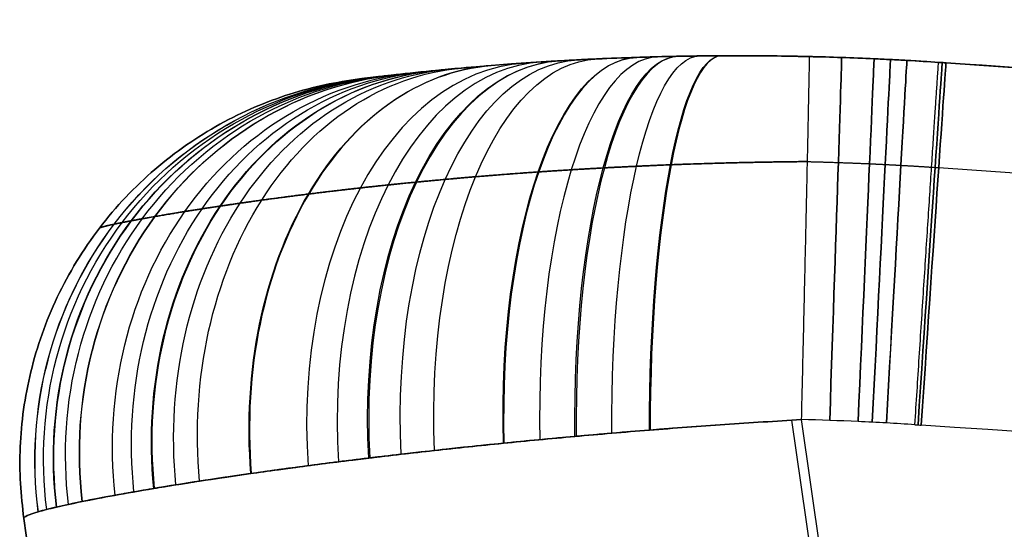
# Model space of a CAD drawing. Units: millimetres. Extents: x -524 to 145, y -56 to 845.
# Drawn here: x -429 to -365, y 424 to 457 of the extents above; entities that cross this region are included whole.
import ezdxf

# ---------------------------------------------------------------- set-up
doc = ezdxf.new("R2010")
doc.units = ezdxf.units.MM
doc.header["$MEASUREMENT"] = 0
doc.layers.add('Predefinito', color=7, linetype='Continuous', true_color=0x000000)

# ---------------------------------------------------------------- blocks, each defined once
blk = doc.blocks.new('P00001159')
at = {"layer": 'Predefinito'}
for p, q in [((-84.234, 86.198, 193.816), (-84.234, 86.198, -192.814)), ((-81.638, 86.146, 193.817), (-81.638, 86.146, -192.815)), ((-76.451, 85.942, 193.779), (-76.451, 85.942, -192.777)), ((-71.272, 85.602, 193.111), (-71.272, 85.602, -192.109)), ((-66.102, 85.127, 191.559), (-66.102, 85.127, -190.557)), ((-60.947, 84.517, 188.914), (-60.947, 84.517, -187.912)), ((-55.81, 83.773, 184.641), (-55.81, 83.773, -183.638)), ((-50.694, 82.895, 176.375), (-50.694, 82.895, -175.373)), ((-79.251, 62.606, -217.77), (-84.864, 36.299, -219.417)), ((-79.251, 62.606, 218.772), (-84.864, 36.299, 220.419)), ((-84.25, 36.288, -219.414), (-78.652, 62.53, -217.77)), ((-84.25, 36.288, 220.416), (-78.652, 62.53, 218.772)), ((-29.588, 52.869, 168.63), (-34.773, 28.56, 170.153)), ((-34.773, 28.56, -169.151), (-29.588, 52.869, -167.629)), ((-29.588, 52.869, -0.26), (-34.773, 28.56, 1.262)), ((-34.773, 28.56, 170.153), (-29.588, 52.869, 168.63))]:
    blk.add_line(p, q, dxfattribs=at)
at = {"layer": 'Predefinito', "extrusion": (1, 9.88357e-09, 0.000977854)}
blk.add_arc((61.215, -192.73, -87.219), 25, 273.57122, 360, dxfattribs=at)
at = {"layer": 'Predefinito', "extrusion": (1, -9.88368e-09, -0.000977833)}
blk.add_arc((61.215, 193.732, -87.22), 25, 360, 86.42878, dxfattribs=at)
at = {"layer": 'Predefinito', "extrusion": (0.000844636, 0.053157, 0.998586)}
blk.add_arc((85.689, 95.34, 198.053), 169.759, 270.74859, 270.91161, dxfattribs=at)
at = {"layer": 'Predefinito', "extrusion": (-0.000844658, -0.053157, 0.998586)}
blk.add_arc((-85.689, -95.288, -197.052), 169.76, 90.74863, 90.91163, dxfattribs=at)
at = {"layer": 'Predefinito', "extrusion": (0.999999, -0.001421, -0.000889184)}
blk.add_arc((61.092, 193.74, -87.084), 25, 0, 86.4287, dxfattribs=at)
at = {"layer": 'Predefinito', "extrusion": (0.999999, -0.00142, 0.000889192)}
blk.add_arc((61.092, -192.738, -87.083), 25, 273.5713, 0, dxfattribs=at)
at = {"layer": 'Predefinito', "extrusion": (0.999936, -0.011291, -0.000273092)}
blk.add_arc((60.241, 193.793, -85.521), 25, 0, 86.42949, dxfattribs=at)
at = {"layer": 'Predefinito', "extrusion": (0.999936, -0.011291, 0.000273098)}
blk.add_arc((60.241, -192.791, -85.521), 25, 273.57051, 0, dxfattribs=at)
at = {"layer": 'Predefinito', "extrusion": (0.999853, -0.017135, 9.17215e-05)}
blk.add_arc((59.743, 193.824, -84.883), 25, 0, 86.42895, dxfattribs=at)
at = {"layer": 'Predefinito', "extrusion": (0.999853, -0.017136, -9.1762e-05)}
blk.add_arc((59.743, -192.822, -84.883), 25, 273.57105, 0, dxfattribs=at)
at = {"layer": 'Predefinito', "extrusion": (0.999742, -0.022706, 0.000439508)}
blk.add_arc((59.272, 193.853, -84.229), 25, 360, 86.42843, dxfattribs=at)
at = {"layer": 'Predefinito', "extrusion": (0.999742, -0.022707, -0.000439546)}
blk.add_arc((59.272, -192.851, -84.229), 25, 273.57157, 360, dxfattribs=at)
at = {"layer": 'Predefinito', "extrusion": (0.999449, -0.033174, 0.001093)}
blk.add_arc((58.395, 193.909, -82.882), 25, 360, 86.42889, dxfattribs=at)
at = {"layer": 'Predefinito', "extrusion": (0.999449, -0.033173, -0.001093)}
blk.add_arc((58.395, -192.907, -82.883), 25, 273.57111, 360, dxfattribs=at)
at = {"layer": 'Predefinito', "extrusion": (0.979273, -0.07082, -0.189758)}
blk.add_arc((55.242, 174.937, -113.8), 25, 0.00001, 88.03228, dxfattribs=at)
at = {"layer": 'Predefinito', "extrusion": (0.979074, -0.070949, 0.190738)}
blk.add_arc((55.231, -173.838, -113.766), 25, 271.96083, 0.00002, dxfattribs=at)
at = {"layer": 'Predefinito', "extrusion": (0.9681, -0.076961, 0.238452)}
blk.add_arc((54.685, -168.013, -121.242), 25, 271.63881, 0.00012, dxfattribs=at)
at = {"layer": 'Predefinito', "extrusion": (0.95532, -0.082338, -0.283875)}
blk.add_arc((54.171, 163.01, -128.44), 25, 359.99996, 88.63997, dxfattribs=at)
at = {"layer": 'Predefinito', "extrusion": (0.954815, -0.082524, 0.285514)}
blk.add_arc((54.153, -161.826, -128.401), 25, 271.35046, 0, dxfattribs=at)
at = {"layer": 'Predefinito', "extrusion": (0.939744, -0.087473, -0.330499)}
blk.add_arc((53.648, 156.432, -135.368), 25, 359.99991, 88.89793, dxfattribs=at)
at = {"layer": 'Predefinito', "extrusion": (0.92189, -0.092084, -0.376351)}
blk.add_arc((53.138, 149.506, -141.956), 25, 0.00004, 89.12406, dxfattribs=at)
at = {"layer": 'Predefinito', "extrusion": (0.921544, -0.09216, 0.377177)}
blk.add_arc((53.129, -148.449, -141.695), 25, 270.87204, 359.99993, dxfattribs=at)
at = {"layer": 'Predefinito', "extrusion": (0.879415, -0.099507, 0.46554)}
blk.add_arc((52.161, -133.753, -153.606), 25, 270.51151, 359.99961, dxfattribs=at)
at = {"layer": 'Predefinito', "extrusion": (0.855008, -0.102174, 0.50845)}
blk.add_arc((51.702, -125.912, -159.026), 25, 270.36902, 359.99994, dxfattribs=at)
at = {"layer": 'Predefinito', "extrusion": (0.829311, -0.104062, -0.549012)}
blk.add_arc((51.275, 118.87, -164.455), 25, 360, 89.74742, dxfattribs=at)
at = {"layer": 'Predefinito', "extrusion": (0.828379, -0.104114, 0.550407)}
blk.add_arc((51.26, -117.753, -164.068), 25, 270.24885, 0.00008, dxfattribs=at)
at = {"layer": 'Predefinito', "extrusion": (0.800917, -0.105255, -0.589452)}
blk.add_arc((50.855, 110.493, -169.1), 25, 0.00001, 89.84701, dxfattribs=at)
at = {"layer": 'Predefinito', "extrusion": (0.770398, -0.105691, -0.628742)}
blk.add_arc((50.452, 101.831, -173.338), 25, 0.00001, 89.92834, dxfattribs=at)
at = {"layer": 'Predefinito', "extrusion": (0.704193, -0.104276, -0.70231)}
blk.add_arc((49.704, 84.002, -180.425), 25, 0.00038, 90.04178, dxfattribs=at)
at = {"layer": 'Predefinito', "extrusion": (0.703669, -0.104256, 0.702838)}
blk.add_arc((49.698, -83.153, -179.767), 25, 269.95767, 0.00003, dxfattribs=at)
at = {"layer": 'Predefinito', "extrusion": (0.630743, -0.09974, 0.769555)}
blk.add_arc((49.028, -64.774, -184.915), 25, 269.89016, 0.0003, dxfattribs=at)
at = {"layer": 'Predefinito', "extrusion": (0.591734, -0.096302, 0.80036)}
blk.add_arc((48.722, -55.353, -186.788), 25, 269.86501, 0.0001, dxfattribs=at)
at = {"layer": 'Predefinito', "extrusion": (-0.552986, 0.092278, 0.828064)}
blk.add_arc((-48.451, 46.803, 188.956), 25, 89.84151, 180, dxfattribs=at)
at = {"layer": 'Predefinito', "extrusion": (0.551553, -0.092119, 0.829038)}
blk.add_arc((48.442, -45.909, -188.167), 25, 269.8406, 359.99976, dxfattribs=at)
at = {"layer": 'Predefinito', "extrusion": (-0.511313, 0.087361, 0.854943)}
blk.add_arc((-48.192, 37.211, 189.898), 25, 89.81502, 179.99999, dxfattribs=at)
at = {"layer": 'Predefinito', "extrusion": (-0.468616, 0.081771, 0.879609)}
blk.add_arc((-47.957, 27.632, 190.344), 25, 89.78413, 180.00002, dxfattribs=at)
at = {"layer": 'Predefinito', "extrusion": (-0.380615, 0.06879, 0.922171)}
blk.add_arc((-47.559, 8.613, 189.778), 25, 89.70035, 179.99995, dxfattribs=at)
at = {"layer": 'Predefinito', "extrusion": (0.379794, -0.068661, 0.922519)}
blk.add_arc((47.555, -8.053, -188.84), 25, 269.69938, 0.00001, dxfattribs=at)
at = {"layer": 'Predefinito', "extrusion": (0.334079, -0.061275, 0.940551)}
blk.add_arc((47.389, 1.42, -187.8), 25, 269.64166, 359.99995, dxfattribs=at)
at = {"layer": 'Predefinito', "extrusion": (-0.289151, 0.053675, 0.955778)}
blk.add_arc((-47.25, -10.21, 187.297), 25, 89.57406, 179.99998, dxfattribs=at)
at = {"layer": 'Predefinito', "extrusion": (0.28748, -0.053387, 0.956298)}
blk.add_arc((47.245, 10.839, -186.277), 25, 269.57137, 359.99995, dxfattribs=at)
at = {"layer": 'Predefinito', "extrusion": (-0.242094, 0.045424, 0.969189)}
blk.add_arc((-47.125, -19.546, 185.337), 25, 89.49312, 179.99998, dxfattribs=at)
at = {"layer": 'Predefinito', "extrusion": (-0.194231, 0.036772, 0.980266)}
blk.add_arc((-47.02, -28.808, 182.895), 25, 89.39866, 179.99998, dxfattribs=at)
at = {"layer": 'Predefinito', "extrusion": (0.193159, -0.036576, 0.980485)}
blk.add_arc((47.017, 29.21, -181.853), 25, 269.39643, 359.99998, dxfattribs=at)
at = {"layer": 'Predefinito', "extrusion": (0.000924343, 0.058996, 0.998258)}
blk.add_arc((85.708, 96.904, 215.174), 162.404, 270.7337, 270.89624, dxfattribs=at)
at = {"layer": 'Predefinito', "extrusion": (-0.000924346, -0.058996, 0.998258)}
blk.add_arc((-85.708, -96.845, -214.174), 162.404, 90.73372, 90.89624, dxfattribs=at)
at = {"layer": 'Predefinito', "extrusion": (0.000975945, 0.062289, 0.998058)}
blk.add_arc((85.708, 97.047, 222.169), 144.718, 270.73628, 270.89938, dxfattribs=at)
at = {"layer": 'Predefinito', "extrusion": (-0.000975945, -0.062289, 0.998058)}
blk.add_arc((-85.708, -96.985, -221.169), 144.718, 90.73629, 90.89938, dxfattribs=at)
at = {"layer": 'Predefinito'}
for points, knots in [([(-33.734, 33.451, 0.501), (-37.953, 34.347, 0.501), (-42.171, 35.244, 0.501), (-46.39, 36.141, 0.501), (-48.5, 36.589, 0.501), (-50.609, 37.038, 0.501), (-52.72, 37.486, 0.501), (-53.247, 37.598, 0.501), (-53.775, 37.71, 0.501), (-54.303, 37.822, 0.501), (-54.567, 37.878, 0.501), (-54.829, 37.933, 0.501), (-55.099, 37.99, 0.501), (-55.368, 38.047, 0.501), (-55.639, 38.104, 0.501), (-55.911, 38.16, 0.501), (-56.455, 38.272, 0.501), (-57.005, 38.383, 0.501), (-57.554, 38.49, 0.501), (-58.103, 38.597, 0.501), (-58.651, 38.7, 0.501), (-59.198, 38.8, 0.501), (-61.389, 39.201, 0.501), (-63.593, 39.555, 0.501), (-65.8, 39.861, 0.501), (-68.008, 40.166, 0.501), (-70.223, 40.424, 0.501), (-72.443, 40.634, 0.501), (-74.662, 40.843, 0.501), (-76.885, 41.004, 0.501), (-79.112, 41.116, 0.501), (-80.226, 41.173, 0.501), (-81.339, 41.217, 0.501), (-82.453, 41.249, 0.501), (-83.009, 41.265, 0.501), (-83.566, 41.278, 0.501), (-84.125, 41.288, 0.501), (-84.684, 41.298, 0.501), (-85.245, 41.304, 0.501), (-85.801, 41.308, 0.501), (-86.079, 41.309, 0.501), (-86.357, 41.31, 0.501), (-86.634, 41.311, 0.501), (-86.772, 41.311, 0.501), (-86.909, 41.311, 0.501), (-87.044, 41.311, 0.501), (-87.179, 41.311, 0.501), (-87.314, 41.311, 0.501), (-87.449, 41.311, 0.501), (-87.988, 41.311, 0.501), (-88.527, 41.311, 0.501), (-89.066, 41.311, 0.501), (-90.145, 41.311, 0.501), (-91.223, 41.311, 0.501), (-92.301, 41.311, 0.501), (-94.458, 41.311, 0.501), (-96.615, 41.311, 0.501), (-98.771, 41.311, 0.501), (-103.085, 41.312, 0.501), (-107.398, 41.312, 0.501), (-111.712, 41.312, 0.501), (-120.339, 41.312, 0.501), (-128.965, 41.312, 0.501), (-137.592, 41.312, 0.501), (-172.1, 41.312, 0.501), (-206.607, 41.312, 0.501), (-241.114, 41.312, 0.501), (-275.621, 41.312, 0.501), (-310.129, 41.312, 0.501), (-344.636, 41.312, 0.501), (-353.262, 41.313, 0.501), (-361.889, 41.313, 0.501), (-370.516, 41.313, 0.501), (-374.829, 41.313, 0.501), (-379.143, 41.314, 0.501), (-383.456, 41.314, 0.501), (-383.995, 41.314, 0.501), (-384.534, 41.314, 0.501), (-385.074, 41.314, 0.501), (-385.343, 41.314, 0.501), (-385.613, 41.314, 0.501), (-385.882, 41.314, 0.501), (-386.017, 41.314, 0.501), (-386.155, 41.314, 0.501), (-386.284, 41.314, 0.501), (-386.412, 41.314, 0.501), (-386.54, 41.315, 0.501), (-386.668, 41.315, 0.501), (-387.693, 41.32, 0.501), (-388.704, 41.342, 0.501), (-389.721, 41.384, 0.501), (-390.739, 41.425, 0.501), (-391.758, 41.485, 0.501), (-392.775, 41.563, 0.501), (-393.791, 41.64, 0.501), (-394.806, 41.736, 0.501), (-395.819, 41.849, 0.501), (-397.844, 42.076, 0.501), (-399.864, 42.375, 0.501), (-401.868, 42.745, 0.501), (-403.873, 43.114, 0.501), (-405.864, 43.555, 0.501), (-407.838, 44.065, 0.501), (-411.785, 45.087, 0.501), (-415.659, 46.388, 0.501), (-419.421, 47.956, 0.501), (-423.183, 49.524, 0.501), (-426.835, 51.359, 0.501), (-430.338, 53.442, 0.501), (-433.84, 55.525, 0.501), (-437.193, 57.856, 0.501), (-440.366, 60.413, 0.501), (-443.538, 62.97, 0.501), (-446.527, 65.75, 0.501), (-449.304, 68.729, 0.501), (-452.082, 71.708, 0.501), (-454.648, 74.884, 0.501), (-456.975, 78.224, 0.501), (-459.302, 81.563, 0.501), (-461.391, 85.07, 0.501), (-463.222, 88.705, 0.501), (-465.053, 92.341, 0.501), (-466.624, 96.105, 0.501), (-467.921, 99.962, 0.501), (-469.217, 103.819, 0.501), (-470.239, 107.768, 0.501), (-470.976, 111.769, 0.501), (-471.344, 113.769, 0.501), (-471.642, 115.783, 0.501), (-471.867, 117.804, 0.501), (-471.979, 118.815, 0.501), (-472.073, 119.826, 0.501), (-472.151, 120.844, 0.501), (-472.189, 121.352, 0.501), (-472.224, 121.861, 0.501), (-472.253, 122.366, 0.501), (-472.282, 122.871, 0.501), (-472.306, 123.368, 0.501), (-472.325, 123.874, 0.501), (-472.343, 124.38, 0.501), (-472.358, 124.893, 0.501), (-472.369, 125.413, 0.501), (-472.371, 125.478, 0.501), (-472.372, 125.547, 0.501), (-472.374, 125.615, 0.501), (-472.375, 125.682, 0.501), (-472.376, 125.749, 0.501), (-472.378, 125.816, 0.501), (-472.381, 125.951, 0.501), (-472.384, 126.085, 0.501), (-472.387, 126.22, 0.501), (-472.393, 126.489, 0.501), (-472.399, 126.758, 0.501), (-472.405, 127.027, 0.501), (-472.428, 128.102, 0.501), (-472.452, 129.178, 0.501), (-472.476, 130.254, 0.501), (-472.523, 132.406, 0.501), (-472.57, 134.558, 0.501), (-472.616, 136.709, 0.501), (-472.71, 141.013, 0.501), (-472.803, 145.317, 0.501), (-472.896, 149.621, 0.501), (-473.268, 166.836, 0.501), (-473.639, 184.053, 0.501), (-474.01, 201.269, 0.501), (-474.196, 209.877, 0.501), (-474.381, 218.485, 0.501), (-474.567, 227.093, 0.501), (-474.66, 231.398, 0.501), (-474.753, 235.702, 0.501), (-474.846, 240.006, 0.501), (-474.858, 240.544, 0.501), (-474.87, 241.082, 0.501), (-474.881, 241.62, 0.501), (-474.887, 241.889, 0.501), (-474.893, 242.158, 0.501), (-474.899, 242.427, 0.501), (-474.902, 242.561, 0.501), (-474.905, 242.696, 0.501), (-474.908, 242.83, 0.501), (-474.911, 242.965, 0.501), (-474.913, 243.097, 0.501), (-474.917, 243.236, 0.501), (-474.923, 243.512, 0.501), (-474.929, 243.791, 0.501), (-474.937, 244.072, 0.501), (-474.945, 244.352, 0.501), (-474.954, 244.636, 0.501), (-474.964, 244.919, 0.501), (-474.984, 245.484, 0.501), (-475.009, 246.045, 0.501), (-475.037, 246.605, 0.501), (-475.094, 247.725, 0.501), (-475.166, 248.848, 0.501), (-475.255, 249.968, 0.501), (-475.344, 251.089, 0.501), (-475.448, 252.207, 0.501), (-475.568, 253.324, 0.501), (-475.689, 254.441, 0.501), (-475.825, 255.556, 0.501), (-475.977, 256.67, 0.501), (-476.129, 257.784, 0.501), (-476.297, 258.896, 0.501), (-476.48, 260.002, 0.501), (-476.572, 260.556, 0.501), (-476.667, 261.107, 0.501), (-476.766, 261.661, 0.501), (-476.866, 262.215, 0.501), (-476.97, 262.771, 0.501), (-477.079, 263.327, 0.501), (-477.188, 263.884, 0.501), (-477.302, 264.438, 0.501), (-477.418, 264.985, 0.501), (-477.476, 265.259, 0.501), (-477.535, 265.531, 0.501), (-477.594, 265.802, 0.501), (-477.624, 265.937, 0.501), (-477.654, 266.073, 0.501), (-477.683, 266.207, 0.501), (-477.713, 266.342, 0.501), (-477.742, 266.474, 0.501), (-477.772, 266.605, 0.501), (-478.703, 270.809, 0.501), (-479.635, 275.013, 0.501), (-480.568, 279.216, 0.501), (-482.433, 287.623, 0.501), (-484.299, 296.03, 0.501), (-486.165, 304.437, 0.501), (-489.897, 321.249, 0.501), (-493.629, 338.062, 0.501), (-497.362, 354.874, 0.501), (-504.827, 388.5, 0.501), (-512.291, 422.125, 0.501), (-519.756, 455.75, 0.501)], [0, 0, 0, 0, 12.852454, 12.852454, 12.852454, 19.278681, 19.278681, 19.278681, 20.885237, 20.885237, 20.885237, 21.688516, 21.688516, 21.688516, 22.491794, 22.491794, 22.491794, 24.098351, 24.098351, 24.098351, 25.704908, 25.704908, 25.704908, 32.131135, 32.131135, 32.131135, 38.557361, 38.557361, 38.557361, 44.983588, 44.983588, 44.983588, 48.196702, 48.196702, 48.196702, 49.803259, 49.803259, 49.803259, 51.409815, 51.409815, 51.409815, 52.213094, 52.213094, 52.213094, 52.614733, 52.614733, 52.614733, 53.016372, 53.016372, 53.016372, 54.622929, 54.622929, 54.622929, 57.836042, 57.836042, 57.836042, 64.262269, 64.262269, 64.262269, 77.114723, 77.114723, 77.114723, 102.819631, 102.819631, 102.819631, 205.639261, 205.639261, 205.639261, 308.458892, 308.458892, 308.458892, 334.1638, 334.1638, 334.1638, 347.016253, 347.016253, 347.016253, 348.62281, 348.62281, 348.62281, 349.426088, 349.426088, 349.426088, 349.827728, 349.827728, 349.827728, 350.229367, 350.229367, 350.229367, 353.44248, 353.44248, 353.44248, 356.655594, 356.655594, 356.655594, 359.868707, 359.868707, 359.868707, 366.294934, 366.294934, 366.294934, 372.721161, 372.721161, 372.721161, 385.573615, 385.573615, 385.573615, 398.426069, 398.426069, 398.426069, 411.278523, 411.278523, 411.278523, 424.130976, 424.130976, 424.130976, 436.98343, 436.98343, 436.98343, 449.835884, 449.835884, 449.835884, 462.688338, 462.688338, 462.688338, 475.540792, 475.540792, 475.540792, 481.967019, 481.967019, 481.967019, 485.180132, 485.180132, 485.180132, 486.786689, 486.786689, 486.786689, 488.393246, 488.393246, 488.393246, 489.999802, 489.999802, 489.999802, 490.200622, 490.200622, 490.200622, 490.401441, 490.401441, 490.401441, 490.803081, 490.803081, 490.803081, 491.606359, 491.606359, 491.606359, 494.819472, 494.819472, 494.819472, 501.245699, 501.245699, 501.245699, 514.098153, 514.098153, 514.098153, 565.507969, 565.507969, 565.507969, 591.212876, 591.212876, 591.212876, 604.06533, 604.06533, 604.06533, 605.671887, 605.671887, 605.671887, 606.475165, 606.475165, 606.475165, 606.876804, 606.876804, 606.876804, 607.278443, 607.278443, 607.278443, 608.081722, 608.081722, 608.081722, 608.885, 608.885, 608.885, 610.491557, 610.491557, 610.491557, 613.70467, 613.70467, 613.70467, 616.917784, 616.917784, 616.917784, 620.130897, 620.130897, 620.130897, 623.344011, 623.344011, 623.344011, 624.950567, 624.950567, 624.950567, 626.557124, 626.557124, 626.557124, 628.163681, 628.163681, 628.163681, 628.966959, 628.966959, 628.966959, 629.368598, 629.368598, 629.368598, 629.770238, 629.770238, 629.770238, 642.622691, 642.622691, 642.622691, 668.327599, 668.327599, 668.327599, 719.737414, 719.737414, 719.737414, 822.557045, 822.557045, 822.557045, 822.557045]), ([(-34.773, 28.56, 0.501), (-36.539, 28.935, 0.501), (-40.069, 29.685, 0.501), (-45.365, 30.811, 0.501), (-50.661, 31.937, 0.501), (-54.191, 32.687, 0.501), (-56.592, 33.196, 0.501), (-57.862, 33.46, 0.501), (-60.412, 33.948, 0.501), (-63.609, 34.499, 0.501), (-67.463, 35.057, 0.501), (-71.33, 35.515, 0.501), (-75.207, 35.871, 0.501), (-79.093, 36.126, 0.501), (-82.335, 36.253, 0.501), (-84.931, 36.304, 0.501), (-86.229, 36.311, 0.501), (-111.823, 36.312, 0.501), (-161.713, 36.312, 0.501), (-236.549, 36.312, 0.501), (-311.384, 36.312, 0.501), (-361.274, 36.312, 0.501), (-386.955, 36.314, 0.501), (-388.426, 36.33, 0.501), (-391.366, 36.438, 0.501), (-395.035, 36.704, 0.501), (-399.416, 37.237, 0.501), (-405.218, 38.227, 0.501), (-412.366, 39.99, 0.501), (-420.7, 42.921, 0.501), (-428.71, 46.643, 0.501), (-438.862, 52.61, 0.501), (-448.073, 60.008, 0.501), (-456.085, 68.628, 0.501), (-461.443, 75.641, 0.501), (-466.093, 83.14, 0.501), (-469.348, 89.732, 0.501), (-471.558, 95.176, 0.501), (-473.016, 99.334, 0.501), (-474.271, 103.558, 0.501), (-475.319, 107.838, 0.501), (-476.019, 111.442, 0.501), (-476.473, 114.343, 0.501), (-476.761, 116.526, 0.501), (-476.996, 118.716, 0.501), (-477.177, 120.911, 0.501), (-477.309, 123.109, 0.501), (-477.352, 124.577, 0.501), (-477.585, 135.123, 0.501), (-478.008, 154.748, 0.501), (-478.643, 184.186, 0.501), (-479.278, 213.624, 0.501), (-479.701, 233.25, 0.501), (-479.924, 243.529, 0.501), (-479.948, 244.463, 0.501), (-480.024, 246.33, 0.501), (-480.159, 248.662, 0.501), (-480.393, 251.456, 0.501), (-480.694, 254.243, 0.501), (-481.064, 257.022, 0.501), (-481.504, 259.79, 0.501), (-482.007, 262.548, 0.501), (-482.399, 264.375, 0.501), (-486.099, 281.07, 0.501), (-493.106, 312.633, 0.501), (-503.616, 359.978, 0.501), (-514.127, 407.322, 0.501), (-521.134, 438.885, 0.501), (-524.637, 454.666, 0.501)], [0, 0, 0, 0, 5.415626, 10.831252, 16.246879, 21.662505, 21.662505, 23.609672, 25.556839, 29.451172, 33.345506, 37.23984, 41.134174, 45.028508, 48.922841, 50.870008, 52.817175, 52.817175, 127.66717, 202.517165, 277.36716, 352.217155, 352.217155, 354.423907, 356.63066, 361.044164, 365.457669, 369.871174, 378.698183, 387.525192, 396.352202, 405.179211, 422.83323, 431.660239, 440.487249, 449.314258, 458.141267, 462.554772, 466.968277, 471.381782, 475.795286, 480.208791, 482.415543, 484.622296, 486.829048, 489.0358, 491.242553, 493.449305, 493.449305, 522.956963, 552.46462, 581.972278, 611.479936, 611.479936, 612.884391, 614.288845, 617.097755, 619.906665, 622.715575, 625.524485, 628.333394, 631.142304, 633.951214, 633.951214, 682.546927, 731.14264, 779.738353, 828.334066, 828.334066, 828.334066, 828.334066]), ([(-387.108, 86.229, 0.501), (-386.786, 86.22, 0.501), (-386.463, 86.215, 0.501), (-361.198, 86.215, 0.501), (-311.313, 86.215, 0.501), (-236.485, 86.215, 0.501), (-161.724, 86.215, 0.501), (-111.906, 86.215, 0.501), (-87.031, 86.215, 0.501)], [403.075607, 403.075607, 403.075607, 403.075607, 404.043618, 404.043618, 478.892118, 553.740617, 628.589117, 703.235628, 703.235628, 703.235628, 703.235628]), ([(-86.548, 86.214, 193.817), (-85.887, 86.213, 193.817), (-85.206, 86.209, 193.816), (-84.147, 86.197, 193.816), (-83.79, 86.192, 193.816), (-83.082, 86.18, 193.816), (-82.73, 86.173, 193.816), (-81.677, 86.149, 193.817), (-80.98, 86.129, 193.817), (-79.583, 86.083, 193.818), (-78.883, 86.056, 193.819), (-78.184, 86.025, 193.82)], [0, 0, 0, 0, 0.002091608, 0.002091608, 0.003137413, 0.003137413, 0.004183217, 0.004183217, 0.006274826, 0.006274826, 0.008366435, 0.008366435, 0.008366435, 0.008366435]), ([(-78.184, 86.025, -192.818), (-78.883, 86.056, -192.817), (-79.583, 86.083, -192.817), (-80.98, 86.129, -192.815), (-81.677, 86.149, -192.815), (-82.73, 86.173, -192.814), (-83.082, 86.18, -192.814), (-83.79, 86.192, -192.814), (-84.147, 86.197, -192.814), (-85.206, 86.209, -192.814), (-85.887, 86.213, -192.815), (-86.548, 86.214, -192.815)], [0, 0, 0, 0, 0.002091614, 0.002091614, 0.004183228, 0.004183228, 0.005229035, 0.005229035, 0.006274842, 0.006274842, 0.008366457, 0.008366457, 0.008366457, 0.008366457]), ([(-86.548, 86.214, 0.501), (-85.776, 86.212, 0.501), (-84.14, 86.202, 0.501), (-80.773, 86.135, 0.501), (-76.45, 85.965, 0.501), (-71.27, 85.624, 0.501), (-66.1, 85.15, 0.501), (-60.945, 84.539, 0.501), (-55.807, 83.795, 0.501), (-51.934, 83.13, 0.501), (-49.773, 82.723, 0.501), (-49.313, 82.634, 0.501)], [0.281052, 0.281052, 0.281052, 0.281052, 2.595695, 5.191391, 10.382782, 15.574173, 20.765564, 25.956954, 31.148345, 36.339736, 37.745245, 37.745245, 37.745245, 37.745245]), ([(-78.184, 86.025, 193.82), (-76.272, 85.942, 193.823), (-74.391, 85.832, 193.666), (-71.621, 85.631, 193.196), (-70.706, 85.559, 193.001), (-69.345, 85.441, 192.647), (-68.893, 85.401, 192.519), (-67.995, 85.317, 192.243), (-67.551, 85.274, 192.095), (-66.238, 85.143, 191.627), (-65.386, 85.052, 191.28), (-63.726, 84.865, 190.513), (-62.919, 84.768, 190.095), (-61.743, 84.62, 189.414), (-61.356, 84.571, 189.178), (-60.596, 84.471, 188.688), (-60.22, 84.42, 188.433), (-59.117, 84.269, 187.646), (-58.418, 84.169, 187.093), (-57.086, 83.972, 185.933), (-56.455, 83.875, 185.327), (-55.56, 83.733, 184.375), (-55.27, 83.687, 184.051), (-54.709, 83.596, 183.39), (-54.436, 83.551, 183.052), (-53.91, 83.463, 182.363), (-53.655, 83.42, 182.01), (-53.168, 83.336, 181.298), (-52.935, 83.296, 180.937), (-52.27, 83.18, 179.844), (-51.87, 83.109, 179.099), (-51.154, 82.979, 177.579), (-50.839, 82.922, 176.803), (-50.429, 82.845, 175.616), (-50.303, 82.822, 175.216), (-50.072, 82.779, 174.409), (-49.967, 82.759, 174), (-49.688, 82.706, 172.774), (-49.547, 82.679, 171.952), (-49.36, 82.643, 170.298), (-49.313, 82.634, 169.467), (-49.313, 82.634, 168.63)], [0, 0, 0, 0, 0.00531655, 0.00531655, 0.00797535, 0.00797535, 0.00930476, 0.00930476, 0.01063416, 0.01063416, 0.01329313, 0.01329313, 0.01595209, 0.01595209, 0.01728145, 0.01728145, 0.01861081, 0.01861081, 0.02126953, 0.02126953, 0.02392825, 0.02392825, 0.02525762, 0.02525762, 0.02658698, 0.02658698, 0.02791634, 0.02791634, 0.0292457, 0.0292457, 0.03190442, 0.03190442, 0.03456313, 0.03456313, 0.03589249, 0.03589249, 0.03722184, 0.03722184, 0.03988051, 0.03988051, 0.04253918, 0.04253918, 0.04253918, 0.04253918]), ([(-49.313, 82.634, -167.629), (-49.313, 82.634, -168.465), (-49.36, 82.643, -169.294), (-49.546, 82.679, -170.938), (-49.684, 82.705, -171.754), (-50.05, 82.775, -173.37), (-50.278, 82.817, -174.172), (-50.687, 82.893, -175.363), (-50.835, 82.921, -175.76), (-51.153, 82.979, -176.547), (-51.323, 83.01, -176.934), (-51.682, 83.075, -177.699), (-51.872, 83.109, -178.076), (-52.272, 83.18, -178.822), (-52.482, 83.217, -179.189), (-53.142, 83.332, -180.278), (-53.623, 83.415, -180.983), (-54.407, 83.546, -182.012), (-54.678, 83.59, -182.35), (-55.242, 83.682, -183.016), (-55.535, 83.729, -183.345), (-56.438, 83.872, -184.308), (-57.072, 83.97, -184.918), (-58.402, 84.167, -186.078), (-59.098, 84.266, -186.629), (-60.551, 84.466, -187.668), (-61.308, 84.566, -188.158), (-62.492, 84.714, -188.846), (-62.895, 84.764, -189.068), (-63.709, 84.861, -189.491), (-64.12, 84.909, -189.693), (-65.369, 85.05, -190.271), (-66.221, 85.141, -190.618), (-67.959, 85.315, -191.24), (-68.847, 85.398, -191.514), (-70.204, 85.515, -191.869), (-70.661, 85.553, -191.978), (-71.584, 85.627, -192.177), (-72.049, 85.662, -192.267), (-73.448, 85.764, -192.505), (-74.387, 85.825, -192.624), (-76.277, 85.935, -192.781), (-77.228, 85.983, -192.82), (-78.184, 86.025, -192.818)], [0, 0, 0, 0, 0.00265068, 0.00265068, 0.00530136, 0.00530136, 0.00795054, 0.00795054, 0.00927514, 0.00927514, 0.01059973, 0.01059973, 0.01192507, 0.01192507, 0.01325041, 0.01325041, 0.01590109, 0.01590109, 0.01722643, 0.01722643, 0.01855177, 0.01855177, 0.02120245, 0.02120245, 0.02385472, 0.02385472, 0.02650699, 0.02650699, 0.02783153, 0.02783153, 0.02915607, 0.02915607, 0.03180516, 0.03180516, 0.03445584, 0.03445584, 0.03578118, 0.03578118, 0.03710652, 0.03710652, 0.03975622, 0.03975622, 0.04240593, 0.04240593, 0.04240593, 0.04240593]), ([(-86.595, 62.772, -217.767), (-85.37, 62.768, -217.766), (-84.146, 62.756, -217.765), (-81.698, 62.7, -217.766), (-80.474, 62.66, -217.768), (-79.251, 62.606, -217.77)], [0, 0, 0, 0, 0.003672684, 0.003672684, 0.007345368, 0.007345368, 0.007345368, 0.007345368]), ([(-86.595, 62.772, 218.769), (-85.37, 62.768, 218.768), (-84.146, 62.756, 218.767), (-81.698, 62.7, 218.768), (-80.474, 62.66, 218.77), (-79.251, 62.606, 218.772)], [-0.007345338, -0.007345338, -0.007345338, -0.007345338, -0.003672669, -0.003672669, 0, 0, 0, 0]), ([(-79.251, 62.606, -217.77), (-77.613, 62.399, -217.781), (-75.976, 62.183, -217.712), (-72.718, 61.736, -217.411), (-71.098, 61.505, -217.18), (-67.889, 61.031, -216.559), (-66.301, 60.788, -216.169), (-63.174, 60.293, -215.233), (-61.634, 60.042, -214.687), (-58.617, 59.533, -213.445), (-57.14, 59.276, -212.749), (-54.263, 58.76, -211.212), (-52.864, 58.502, -210.371), (-50.155, 57.987, -208.555), (-48.846, 57.732, -207.578), (-46.331, 57.227, -205.499), (-45.125, 56.978, -204.396), (-42.828, 56.491, -202.074), (-41.737, 56.254, -200.855), (-39.68, 55.793, -198.314), (-38.714, 55.57, -196.991), (-36.917, 55.143, -194.254), (-36.085, 54.939, -192.84), (-34.564, 54.554, -189.934), (-33.875, 54.373, -188.443), (-32.645, 54.036, -185.397), (-32.105, 53.88, -183.842), (-31.177, 53.597, -180.686), (-30.791, 53.469, -179.084), (-30.175, 53.244, -175.848), (-29.946, 53.147, -174.213), (-29.647, 52.984, -170.929), (-29.577, 52.918, -169.279), (-29.588, 52.869, -167.629)], [0, 0, 0, 0, 0.00496309, 0.00496309, 0.00992619, 0.00992619, 0.01488921, 0.01488921, 0.01985222, 0.01985222, 0.02481524, 0.02481524, 0.02977825, 0.02977825, 0.03474132, 0.03474132, 0.03970439, 0.03970439, 0.0446674, 0.0446674, 0.04963042, 0.04963042, 0.05459347, 0.05459347, 0.05955653, 0.05955653, 0.06451951, 0.06451951, 0.06948249, 0.06948249, 0.07444551, 0.07444551, 0.07940853, 0.07940853, 0.07940853, 0.07940853]), ([(-29.588, 52.869, 168.63), (-29.577, 52.918, 170.281), (-29.647, 52.984, 171.931), (-29.946, 53.147, 175.215), (-30.175, 53.244, 176.85), (-30.791, 53.469, 180.086), (-31.177, 53.597, 181.688), (-32.105, 53.88, 184.844), (-32.645, 54.036, 186.399), (-33.875, 54.373, 189.445), (-34.564, 54.554, 190.936), (-36.085, 54.939, 193.842), (-36.917, 55.143, 195.256), (-38.714, 55.57, 197.993), (-39.68, 55.793, 199.316), (-41.737, 56.254, 201.857), (-42.828, 56.491, 203.076), (-45.125, 56.978, 205.398), (-46.331, 57.227, 206.501), (-48.846, 57.732, 208.58), (-50.155, 57.987, 209.557), (-52.864, 58.502, 211.373), (-54.263, 58.76, 212.214), (-57.14, 59.276, 213.751), (-58.617, 59.533, 214.447), (-61.634, 60.042, 215.689), (-63.174, 60.293, 216.235), (-66.301, 60.788, 217.171), (-67.889, 61.031, 217.561), (-71.098, 61.505, 218.182), (-72.718, 61.736, 218.413), (-75.976, 62.183, 218.714), (-77.613, 62.399, 218.783), (-79.251, 62.606, 218.772)], [0, 0, 0, 0, 0.00496503, 0.00496503, 0.00993007, 0.00993007, 0.0148951, 0.0148951, 0.01986013, 0.01986013, 0.02482517, 0.02482517, 0.0297902, 0.0297902, 0.03475526, 0.03475526, 0.03972032, 0.03972032, 0.04468536, 0.04468536, 0.04965039, 0.04965039, 0.05461535, 0.05461535, 0.0595803, 0.0595803, 0.06454549, 0.06454549, 0.06951068, 0.06951068, 0.07447579, 0.07447579, 0.0794409, 0.0794409, 0.0794409, 0.0794409]), ([(-79.251, 62.606, 218.772), (-75.968, 62.19, 218.795), (-72.737, 61.747, 218.495), (-67.967, 61.043, 217.579), (-66.39, 60.802, 217.194), (-64.044, 60.431, 216.497), (-63.265, 60.306, 216.244), (-61.717, 60.053, 215.699), (-60.953, 59.927, 215.408), (-57.183, 59.292, 213.862), (-54.322, 58.778, 212.341), (-50.938, 58.136, 210.084), (-50.271, 58.008, 209.615), (-48.957, 57.752, 208.64), (-48.308, 57.624, 208.133), (-46.404, 57.242, 206.566), (-45.196, 56.993, 205.465), (-41.753, 56.264, 201.999), (-39.695, 55.802, 199.472), (-37.427, 55.265, 196.036), (-36.987, 55.159, 195.333), (-36.147, 54.953, 193.911), (-35.747, 54.854, 193.192), (-34.6, 54.564, 191.011), (-33.911, 54.382, 189.526), (-32.68, 54.045, 186.492), (-32.137, 53.89, 184.944), (-31.436, 53.676, 182.574), (-31.221, 53.608, 181.776), (-30.829, 53.479, 180.164), (-30.652, 53.418, 179.349), (-29.87, 53.134, 175.27), (-29.566, 52.969, 171.969), (-29.588, 52.869, 168.63)], [-0.0794409, -0.0794409, -0.0794409, -0.0794409, -0.06951079, -0.06951079, -0.06454573, -0.06454573, -0.06206321, -0.06206321, -0.05958068, -0.05958068, -0.04965056, -0.04965056, -0.04716804, -0.04716804, -0.04468551, -0.04468551, -0.03972045, -0.03972045, -0.02979034, -0.02979034, -0.02730781, -0.02730781, -0.02482528, -0.02482528, -0.01986022, -0.01986022, -0.01489517, -0.01489517, -0.01241264, -0.01241264, -0.00993011, -0.00993011, 0, 0, 0, 0]), ([(-29.588, 52.869, -167.629), (-29.566, 52.969, -170.967), (-29.87, 53.133, -174.249), (-30.792, 53.47, -179.091), (-31.178, 53.597, -180.691), (-31.878, 53.811, -183.07), (-32.132, 53.886, -183.861), (-32.678, 54.043, -185.428), (-32.969, 54.125, -186.202), (-34.515, 54.548, -190.018), (-36.033, 54.934, -192.913), (-38.283, 55.468, -196.333), (-38.75, 55.577, -197.007), (-39.721, 55.801, -198.335), (-40.227, 55.915, -198.991), (-41.783, 56.264, -200.909), (-42.876, 56.502, -202.126), (-46.316, 57.23, -205.593), (-48.822, 57.735, -207.664), (-52.227, 58.381, -209.944), (-52.923, 58.511, -210.385), (-54.328, 58.77, -211.226), (-55.038, 58.899, -211.627), (-57.193, 59.285, -212.775), (-58.66, 59.54, -213.464), (-61.656, 60.045, -214.695), (-63.185, 60.295, -215.237), (-65.524, 60.665, -215.936), (-66.311, 60.788, -216.151), (-67.902, 61.031, -216.542), (-68.705, 61.151, -216.718), (-72.72, 61.744, -217.493), (-75.968, 62.19, -217.793), (-79.251, 62.606, -217.77)], [-0.07940853, -0.07940853, -0.07940853, -0.07940853, -0.06948246, -0.06948246, -0.06451943, -0.06451943, -0.06203791, -0.06203791, -0.0595564, -0.0595564, -0.04963033, -0.04963033, -0.04714881, -0.04714881, -0.0446673, -0.0446673, -0.03970426, -0.03970426, -0.0297782, -0.0297782, -0.02729668, -0.02729668, -0.02481516, -0.02481516, -0.01985213, -0.01985213, -0.0148891, -0.0148891, -0.01240758, -0.01240758, -0.00992606, -0.00992606, 0, 0, 0, 0])]:
    blk.add_open_spline(points, degree=3, knots=knots, dxfattribs=at)
for points in [[(-87.031, 86.215, -192.816), (-178.928, 86.215, -192.906), (-270.825, 86.215, -192.995), (-362.723, 86.215, -193.085)], [(-362.715, 86.215, 194.087), (-270.82, 86.215, 193.997), (-178.926, 86.215, 193.907), (-87.031, 86.215, 193.818)], [(-87.031, 86.215, 193.818), (-87.031, 86.215, 64.94), (-87.031, 86.215, -63.938), (-87.031, 86.215, -192.816)], [(-86.548, 86.214, -192.815), (-86.548, 86.214, -63.938), (-86.548, 86.214, 64.94), (-86.548, 86.214, 193.817)], [(-49.313, 82.634, 168.63), (-49.313, 82.634, 56.544), (-49.313, 82.634, -55.542), (-49.313, 82.634, -167.629)], [(-87.014, 79.435, -209.934), (-178.911, 79.435, -210.024), (-270.809, 79.435, -210.114), (-362.706, 79.435, -210.204)], [(-87.014, 79.435, 210.936), (-178.909, 79.435, 211.026), (-270.804, 79.435, 211.116), (-362.698, 79.435, 211.205)], [(-362.698, 62.772, -218.037), (-270.801, 62.772, -217.947), (-178.904, 62.772, -217.857), (-87.007, 62.772, -217.767)], [(-362.691, 62.772, 219.039), (-270.796, 62.772, 218.949), (-178.901, 62.772, 218.859), (-87.007, 62.772, 218.769)], [(-29.588, 52.869, -167.629), (-29.588, 52.869, -55.542), (-29.588, 52.869, 56.544), (-29.588, 52.869, 168.63)]]:
    blk.add_open_spline(points, degree=3, dxfattribs=at)
for points, weights, degree in [([(-87.031, 86.215, 0.501), (-86.789, 86.215, 0.501), (-86.548, 86.214, 0.501)], [1, 0.999998991074, 1], 2), ([(-86.789, 86.215, -192.815), (-86.789, 86.215, -63.938), (-86.789, 86.215, 64.94), (-86.789, 86.215, 193.817)], [0.999999495584, 0.999999495583, 0.999999495491, 0.99999949549], 3), ([(-86.595, 62.772, 218.769), (-86.529, 86.214, 217.306), (-86.548, 86.214, 193.817)], [0.999999870681, 0.728797621067, 1], 2), ([(-86.595, 62.772, -217.767), (-86.529, 86.214, -216.304), (-86.548, 86.214, -192.815)], [1, 0.728797620954, 0.999999870681], 2), ([(-78.184, 86.025, 193.82), (-78.225, 86.027, 217.309), (-79.251, 62.606, 218.772)], [1, 0.728790990563, 0.999999870677], 2), ([(-78.184, 86.025, -192.818), (-78.225, 86.027, -216.307), (-79.251, 62.606, -217.77)], [1, 0.728790988804, 0.999999870677], 2), ([(-49.313, 82.634, 168.63), (-24.267, 77.814, 168.63), (-29.588, 52.869, 168.63)], [0.999999856941, 0.699983912635, 1], 2), ([(-29.588, 52.869, -167.629), (-24.267, 77.814, -167.629), (-49.313, 82.634, -167.629)], [1, 0.699984097742, 1], 2), ([(-29.588, 52.869, 0.501), (-24.267, 77.814, 0.501), (-49.313, 82.634, 0.501)], [1, 0.699983969424, 1], 2), ([(-33.198, 71.895, 168.63), (-33.198, 71.895, 56.544), (-33.198, 71.895, -55.542), (-33.198, 71.895, -167.629)], [0.849991920553, 0.849991920553, 0.849992048871, 0.849992048871], 3)]:
    blk.add_rational_spline(points, weights, degree=degree, dxfattribs=at)
for points, weights, knots in [([(-78.51, 79.253, 210.939), (-79.182, 79.282, 210.938), (-79.854, 79.308, 210.937), (-81.197, 79.352, 210.936), (-81.866, 79.371, 210.935), (-82.877, 79.394, 210.935), (-83.215, 79.401, 210.935), (-83.893, 79.412, 210.934), (-84.234, 79.417, 210.935), (-85.248, 79.429, 210.935), (-85.908, 79.432, 210.935), (-86.554, 79.434, 210.936)], [0.864395462978, 0.864396517552, 0.864397366871, 0.864398669548, 0.864399120353, 0.864399527604, 0.864399615402, 0.864399675649, 0.864399642391, 0.864399380154, 0.864399039199, 0.864398778231], [0, 0, 0, 0, 2.091772, 2.091772, 4.183544, 4.183544, 5.22943, 5.22943, 6.275316, 6.275316, 8.367088, 8.367088, 8.367088, 8.367088]), ([(-78.51, 79.253, -209.937), (-79.182, 79.282, -209.936), (-79.854, 79.308, -209.935), (-81.197, 79.352, -209.934), (-81.866, 79.371, -209.933), (-82.877, 79.394, -209.933), (-83.215, 79.401, -209.933), (-83.893, 79.412, -209.933), (-84.234, 79.417, -209.933), (-85.248, 79.429, -209.933), (-85.908, 79.432, -209.933), (-86.554, 79.434, -209.934)], [0.864395462099, 0.864396517104, 0.864397367036, 0.864398670431, 0.864399121216, 0.864399527909, 0.864399615473, 0.864399675337, 0.864399641932, 0.864399379622, 0.864399039011, 0.864398778175], [0, 0, 0, 0, 2.091777, 2.091777, 4.183555, 4.183555, 5.229444, 5.229444, 6.275332, 6.275332, 8.36711, 8.36711, 8.36711, 8.36711]), ([(-78.51, 79.253, 210.939), (-75.557, 79.03, 211.043), (-72.64, 78.764, 210.864), (-68.321, 78.304, 210.18), (-66.89, 78.14, 209.883), (-64.759, 77.881, 209.328), (-64.05, 77.792, 209.125), (-62.641, 77.609, 208.683), (-61.946, 77.517, 208.445), (-58.508, 77.045, 207.176), (-55.899, 76.646, 205.905), (-52.816, 76.135, 204.003), (-52.208, 76.032, 203.606), (-51.011, 75.825, 202.781), (-50.42, 75.721, 202.352), (-48.685, 75.409, 201.022), (-47.585, 75.203, 200.086), (-44.449, 74.597, 197.134), (-42.576, 74.208, 194.977), (-40.511, 73.757, 192.045), (-40.111, 73.669, 191.445), (-39.345, 73.497, 190.232), (-38.98, 73.414, 189.618), (-37.934, 73.173, 187.757), (-37.304, 73.023, 186.489), (-36.174, 72.749, 183.9), (-35.674, 72.624, 182.578), (-35.023, 72.455, 180.555), (-34.822, 72.403, 179.874), (-34.454, 72.303, 178.498), (-34.287, 72.257, 177.801), (-33.54, 72.046, 174.315), (-33.227, 71.937, 171.49), (-33.198, 71.895, 168.63)], [0.864395462952, 0.862525214617, 0.860925496788, 0.858895328475, 0.858279519932, 0.85744704718, 0.857184302532, 0.856690202827, 0.856460023603, 0.855387925866, 0.854779868654, 0.854219839213, 0.854118013367, 0.853932198209, 0.853848784584, 0.853625675823, 0.853513313108, 0.853246718166, 0.853166961027, 0.853038313379, 0.853011375179, 0.852953025091, 0.852921603739, 0.852817021354, 0.852733467491, 0.852521857761, 0.852391887106, 0.852159221294, 0.852076212538, 0.851895898369, 0.851798414269, 0.851272387861, 0.850722536492, 0.849991920554], [0, 0, 0, 0, 10.241679, 10.241679, 15.362518, 15.362518, 17.922938, 17.922938, 20.483358, 20.483358, 30.725037, 30.725037, 33.285456, 33.285456, 35.845876, 35.845876, 40.966716, 40.966716, 51.208394, 51.208394, 53.768814, 53.768814, 56.329234, 56.329234, 61.450073, 61.450073, 66.570913, 66.570913, 69.131332, 69.131332, 71.691752, 71.691752, 81.933431, 81.933431, 81.933431, 81.933431]), ([(-33.199, 71.895, -167.629), (-33.227, 71.938, -170.488), (-33.54, 72.045, -173.296), (-34.421, 72.296, -177.434), (-34.784, 72.394, -178.801), (-35.434, 72.562, -180.832), (-35.669, 72.622, -181.508), (-36.172, 72.748, -182.845), (-36.44, 72.814, -183.505), (-37.857, 73.158, -186.762), (-39.242, 73.48, -189.233), (-41.29, 73.928, -192.152), (-41.716, 74.019, -192.727), (-42.6, 74.207, -193.86), (-43.06, 74.304, -194.42), (-44.477, 74.596, -196.056), (-45.472, 74.795, -197.093), (-48.604, 75.4, -200.046), (-50.886, 75.814, -201.803), (-53.991, 76.33, -203.727), (-54.625, 76.433, -204.098), (-55.906, 76.637, -204.804), (-56.554, 76.738, -205.14), (-58.518, 77.036, -206.098), (-59.856, 77.23, -206.67), (-62.586, 77.605, -207.681), (-63.977, 77.785, -208.12), (-66.104, 78.045, -208.677), (-66.819, 78.129, -208.846), (-68.263, 78.294, -209.149), (-68.99, 78.375, -209.284), (-72.624, 78.763, -209.862), (-75.557, 79.03, -210.041), (-78.51, 79.253, -209.937)], [0.849992048898, 0.850722466586, 0.851268716311, 0.851895044169, 0.852072089803, 0.852306645507, 0.852380028951, 0.852512085566, 0.852571262846, 0.852838306575, 0.852958539924, 0.853086938117, 0.853111604137, 0.853161691699, 0.853187130998, 0.853268746313, 0.853334276403, 0.853599752727, 0.853871970595, 0.854432446627, 0.854555758817, 0.854824450125, 0.854970066802, 0.85544398284, 0.855808605627, 0.856658750807, 0.857143811973, 0.857971141399, 0.858263535281, 0.858883146442, 0.859209919887, 0.860916064512, 0.862525138539, 0.864395462096], [0, 0, 0, 0, 10.241587, 10.241587, 15.362381, 15.362381, 17.922778, 17.922778, 20.483175, 20.483175, 30.724762, 30.724762, 33.285159, 33.285159, 35.845556, 35.845556, 40.966349, 40.966349, 51.207936, 51.207936, 53.768333, 53.768333, 56.32873, 56.32873, 61.449524, 61.449524, 66.570317, 66.570317, 69.130714, 69.130714, 71.691111, 71.691111, 81.932698, 81.932698, 81.932698, 81.932698])]:
    blk.add_rational_spline(points, weights, degree=3, knots=knots, dxfattribs=at)
blk = doc.blocks.new('18090_4GI1807')
at = {"layer": 'Predefinito', "extrusion": (-1.20552e-14, -6.36373e-13, -1), "rotation": 3.853293872787985}
blk.add_blockref('P00001159', (461.625, 373.676), dxfattribs=at)

msp = doc.modelspace()

# ---------------------------------------------------------------- block references
at = {"layer": 'Predefinito'}
msp.add_blockref('18090_4GI1807', (0, 0), dxfattribs=at)

doc.saveas('drawing.dxf')
